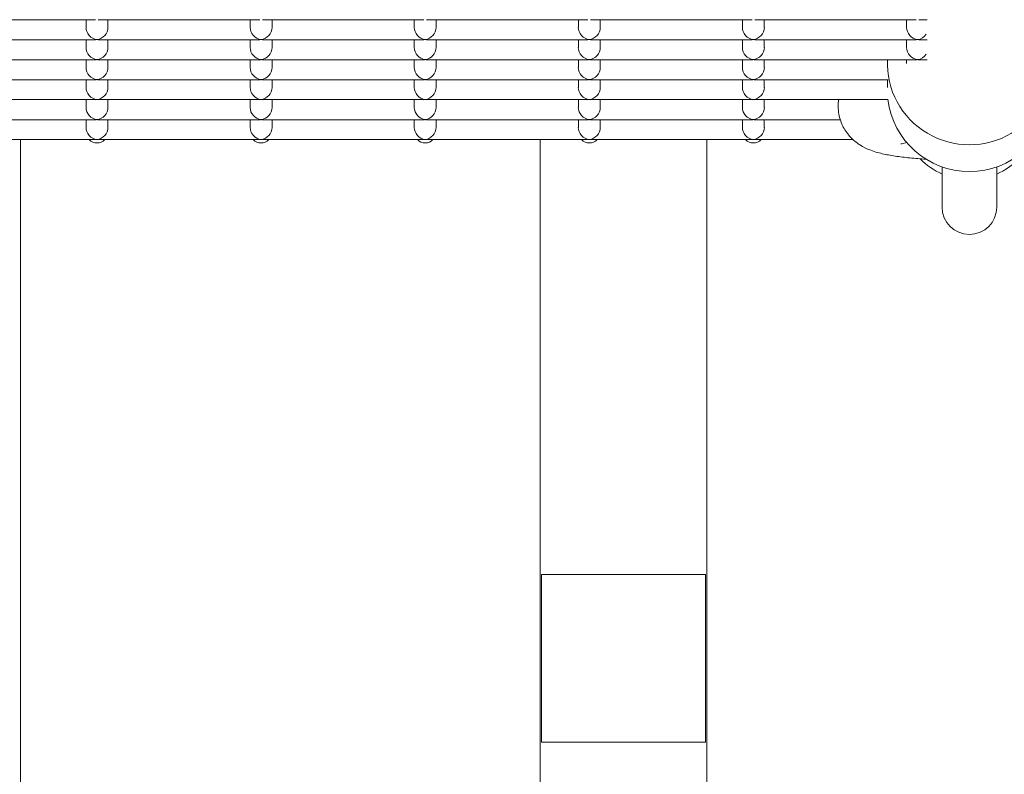
# Model space of a CAD drawing. Units: millimetres. Extents: x -5899 to 6254, y -3372 to 4605.
# Drawn here: x 2264 to 2444, y 2589 to 2727 of the extents above; entities that cross this region are included whole.
import ezdxf

# ---------------------------------------------------------------- set-up
doc = ezdxf.new("R2010")
doc.units = ezdxf.units.MM
doc.layers.add('Toestel 2D', color=7, linetype='Continuous', lineweight=20)

msp = doc.modelspace()

# ---------------------------------------------------------------- linework, layer by layer
at = {"layer": 'Toestel 2D'}
for p, q in [((2277.48, 2726.58), (2247.97, 2726.58)), ((2275.73, 2726.58), (2275.73, 2725.17)), ((2307.48, 2726.58), (2277.97, 2726.58)), ((2279.73, 2726.58), (2279.73, 2725.17)), ((2305.73, 2726.58), (2305.73, 2725.17)), ((2337.48, 2726.58), (2307.97, 2726.58)), ((2309.73, 2726.58), (2309.73, 2725.17)), ((2335.73, 2726.58), (2335.73, 2725.17)), ((2367.48, 2726.58), (2337.97, 2726.58)), ((2339.73, 2726.58), (2339.73, 2725.17)), ((2365.73, 2726.58), (2365.73, 2725.17)), ((2397.48, 2726.58), (2367.97, 2726.58)), ((2369.73, 2726.58), (2369.73, 2725.17)), ((2395.73, 2726.58), (2395.73, 2725.17)), ((2427.48, 2726.58), (2397.97, 2726.58)), ((2399.73, 2726.58), (2399.73, 2725.17)), ((2425.73, 2726.58), (2425.73, 2725.17)), ((2429.48, 2726.58), (2427.97, 2726.58)), ((2277.48, 2722.93), (2247.97, 2722.93)), ((2275.73, 2722.93), (2275.73, 2721.51)), ((2307.48, 2722.93), (2277.97, 2722.93)), ((2279.73, 2722.93), (2279.73, 2721.51)), ((2305.73, 2722.93), (2305.73, 2721.51)), ((2337.48, 2722.93), (2307.97, 2722.93)), ((2309.73, 2722.93), (2309.73, 2721.51)), ((2335.73, 2722.93), (2335.73, 2721.51)), ((2367.48, 2722.93), (2337.97, 2722.93)), ((2339.73, 2722.93), (2339.73, 2721.51)), ((2365.73, 2722.93), (2365.73, 2721.51)), ((2397.48, 2722.93), (2367.97, 2722.93)), ((2369.73, 2722.93), (2369.73, 2721.51)), ((2395.73, 2722.93), (2395.73, 2721.51)), ((2427.48, 2722.93), (2397.97, 2722.93)), ((2399.73, 2722.93), (2399.73, 2721.51)), ((2425.73, 2722.93), (2425.73, 2721.51)), ((2429.48, 2722.93), (2427.97, 2722.93)), ((2277.48, 2719.27), (2247.97, 2719.27)), ((2275.73, 2719.27), (2275.73, 2717.86)), ((2307.48, 2719.27), (2277.97, 2719.27)), ((2279.73, 2719.27), (2279.73, 2717.86)), ((2305.73, 2719.27), (2305.73, 2717.86)), ((2337.48, 2719.27), (2307.97, 2719.27)), ((2309.73, 2719.27), (2309.73, 2717.86)), ((2335.73, 2719.27), (2335.73, 2717.86)), ((2367.48, 2719.27), (2337.97, 2719.27)), ((2339.73, 2719.27), (2339.73, 2717.86)), ((2365.73, 2719.27), (2365.73, 2717.86)), ((2397.48, 2719.27), (2367.97, 2719.27)), ((2369.73, 2719.27), (2369.73, 2717.86)), ((2395.73, 2719.27), (2395.73, 2717.86)), ((2427.48, 2719.27), (2397.97, 2719.27)), ((2399.73, 2719.27), (2399.73, 2717.86)), ((2422.23, 2717.86), (2422.23, 2718.59)), ((2425.73, 2719.27), (2425.73, 2718.59)), ((2429.48, 2719.27), (2427.97, 2719.27)), ((2277.48, 2715.61), (2247.97, 2715.61)), ((2275.73, 2715.61), (2275.73, 2714.2)), ((2307.48, 2715.61), (2277.97, 2715.61)), ((2279.73, 2715.61), (2279.73, 2714.2)), ((2305.73, 2715.61), (2305.73, 2714.2)), ((2337.48, 2715.61), (2307.97, 2715.61)), ((2309.73, 2715.61), (2309.73, 2714.2)), ((2335.73, 2715.61), (2335.73, 2714.2)), ((2367.48, 2715.61), (2337.97, 2715.61)), ((2339.73, 2715.61), (2339.73, 2714.2)), ((2365.73, 2715.61), (2365.73, 2714.2)), ((2397.48, 2715.61), (2367.97, 2715.61)), ((2369.73, 2715.61), (2369.73, 2714.2)), ((2395.73, 2715.61), (2395.73, 2714.2)), ((2422.36, 2715.61), (2397.97, 2715.61)), ((2399.73, 2715.61), (2399.73, 2714.2)), ((2422.23, 2714.2), (2422.23, 2715.61)), ((2277.48, 2711.96), (2247.97, 2711.96)), ((2275.73, 2711.96), (2275.73, 2710.55)), ((2307.48, 2711.96), (2277.97, 2711.96)), ((2279.73, 2711.96), (2279.73, 2710.55)), ((2305.73, 2711.96), (2305.73, 2710.55)), ((2337.48, 2711.96), (2307.97, 2711.96)), ((2309.73, 2711.96), (2309.73, 2710.55)), ((2335.73, 2711.96), (2335.73, 2710.55)), ((2367.48, 2711.96), (2337.97, 2711.96)), ((2339.73, 2711.96), (2339.73, 2710.55)), ((2365.73, 2711.96), (2365.73, 2710.55)), ((2397.48, 2711.96), (2367.97, 2711.96)), ((2369.73, 2711.96), (2369.73, 2710.55)), ((2395.73, 2711.96), (2395.73, 2710.55)), ((2422.36, 2711.96), (2397.97, 2711.96)), ((2399.73, 2711.96), (2399.73, 2710.55)), ((2277.48, 2708.3), (2247.97, 2708.3)), ((2275.73, 2708.3), (2275.73, 2706.89)), ((2307.48, 2708.3), (2277.97, 2708.3)), ((2279.73, 2708.3), (2279.73, 2706.89)), ((2305.73, 2708.3), (2305.73, 2706.89)), ((2337.48, 2708.3), (2307.97, 2708.3)), ((2309.73, 2708.3), (2309.73, 2706.89)), ((2335.73, 2708.3), (2335.73, 2706.89)), ((2367.48, 2708.3), (2337.97, 2708.3)), ((2339.73, 2708.3), (2339.73, 2706.89)), ((2365.73, 2708.3), (2365.73, 2706.89)), ((2397.48, 2708.3), (2367.97, 2708.3)), ((2369.73, 2708.3), (2369.73, 2706.89)), ((2395.73, 2708.3), (2395.73, 2706.89)), ((2413.61, 2708.3), (2397.97, 2708.3)), ((2399.73, 2708.3), (2399.73, 2706.89)), ((2277.48, 2704.65), (2247.97, 2704.65)), ((2263.73, 2704.65), (2263.73, 1904.98)), ((2307.48, 2704.65), (2277.97, 2704.65)), ((2337.48, 2704.65), (2307.97, 2704.65)), ((2367.48, 2704.65), (2337.97, 2704.65)), ((2358.73, 2704.65), (2358.73, 1904.98)), ((2397.48, 2704.65), (2367.97, 2704.65)), ((2389.23, 2704.65), (2389.23, 1904.98)), ((2415.95, 2704.65), (2397.97, 2704.65)), ((2425.77, 2704.11), (2424.89, 2703.91)), ((2432.23, 2699.68), (2432.23, 2692.32)), ((2442.23, 2692.32), (2442.23, 2699.68)), ((2358.98, 2625.14), (2358.98, 2594.49)), ((2388.98, 2625.14), (2358.98, 2625.14)), ((2388.98, 2594.49), (2388.98, 2625.14)), ((2388.98, 2594.49), (2358.98, 2594.49))]:
    msp.add_line(p, q, dxfattribs=at)
for centre, radius, start, end in [((2437.23, 2709.82), 12.5, 223.8592, 246.4218), ((2437.23, 2709.82), 12.5, 293.5782, 316.1408), ((2437.23, 2692.32), 5, 180, 0)]:
    msp.add_arc(centre, radius, start, end, dxfattribs=at)
for centre, major_axis, ratio, start_param, end_param in [((2277.73, 2724.93), (1.5, -1.5), 0.884725, 3.865904, 5.436701), ((2277.73, 2724.93), (-1.5, -1.5), 0.884725, 0.846485, 2.417281), ((2307.73, 2724.93), (1.5, -1.5), 0.884725, 3.865904, 5.436701), ((2307.73, 2724.93), (-1.5, -1.5), 0.884725, 0.846485, 2.417281), ((2337.73, 2724.93), (1.5, -1.5), 0.884725, 3.865904, 5.436701), ((2337.73, 2724.93), (-1.5, -1.5), 0.884725, 0.846485, 2.417281), ((2367.73, 2724.93), (1.5, -1.5), 0.884725, 3.865904, 5.436701), ((2367.73, 2724.93), (-1.5, -1.5), 0.884725, 0.846485, 2.417281), ((2397.73, 2724.93), (1.5, -1.5), 0.884725, 3.865904, 5.436701), ((2397.73, 2724.93), (-1.5, -1.5), 0.884725, 0.846485, 2.417281), ((2427.73, 2724.93), (1.5, -1.5), 0.884725, 3.865904, 5.436701), ((2427.73, 2724.93), (-1.5, -1.5), 0.884725, 0.846485, 1.76723), ((2277.73, 2724.93), (1.5, 1.5), 0.884725, 3.865904, 3.988077), ((2277.73, 2724.93), (-1.5, 1.5), 0.884725, 2.295108, 2.417281), ((2307.73, 2724.93), (1.5, 1.5), 0.884725, 3.865904, 3.988077), ((2307.73, 2724.93), (-1.5, 1.5), 0.884725, 2.295108, 2.417281), ((2337.73, 2724.93), (1.5, 1.5), 0.884725, 3.865904, 3.988077), ((2337.73, 2724.93), (-1.5, 1.5), 0.884725, 2.295108, 2.417281), ((2367.73, 2724.93), (1.5, 1.5), 0.884725, 3.865904, 3.988077), ((2367.73, 2724.93), (-1.5, 1.5), 0.884725, 2.295108, 2.417281), ((2397.73, 2724.93), (1.5, 1.5), 0.884725, 3.865904, 3.988077), ((2397.73, 2724.93), (-1.5, 1.5), 0.884725, 2.295108, 2.417281), ((2427.73, 2724.93), (1.5, 1.5), 0.884725, 3.865904, 3.988077), ((2427.73, 2724.93), (-1.5, 1.5), 0.884725, 2.295108, 2.417281), ((2277.73, 2721.27), (1.5, -1.5), 0.884725, 3.865904, 5.436701), ((2277.73, 2721.27), (-1.5, -1.5), 0.884725, 0.846485, 2.417281), ((2307.73, 2721.27), (1.5, -1.5), 0.884725, 3.865904, 5.436701), ((2307.73, 2721.27), (-1.5, -1.5), 0.884725, 0.846485, 2.417281), ((2337.73, 2721.27), (1.5, -1.5), 0.884725, 3.865904, 5.436701), ((2337.73, 2721.27), (-1.5, -1.5), 0.884725, 0.846485, 2.417281), ((2367.73, 2721.27), (1.5, -1.5), 0.884725, 3.865904, 5.436701), ((2367.73, 2721.27), (-1.5, -1.5), 0.884725, 0.846485, 2.417281), ((2397.73, 2721.27), (1.5, -1.5), 0.884725, 3.865904, 5.436701), ((2397.73, 2721.27), (-1.5, -1.5), 0.884725, 0.846485, 2.417281), ((2427.73, 2721.27), (1.5, -1.5), 0.884725, 3.865904, 5.436701), ((2427.73, 2721.27), (-1.5, -1.5), 0.884725, 0.846485, 1.76723), ((2277.73, 2721.27), (1.5, 1.5), 0.884725, 3.865904, 3.988077), ((2277.73, 2721.27), (-1.5, 1.5), 0.884725, 2.295108, 2.417281), ((2307.73, 2721.27), (1.5, 1.5), 0.884725, 3.865904, 3.988077), ((2307.73, 2721.27), (-1.5, 1.5), 0.884725, 2.295108, 2.417281), ((2337.73, 2721.27), (1.5, 1.5), 0.884725, 3.865904, 3.988077), ((2337.73, 2721.27), (-1.5, 1.5), 0.884725, 2.295108, 2.417281), ((2367.73, 2721.27), (1.5, 1.5), 0.884725, 3.865904, 3.988077), ((2367.73, 2721.27), (-1.5, 1.5), 0.884725, 2.295108, 2.417281), ((2397.73, 2721.27), (1.5, 1.5), 0.884725, 3.865904, 3.988077), ((2397.73, 2721.27), (-1.5, 1.5), 0.884725, 2.295108, 2.417281), ((2437.23, 2718.59), (-15, 0), 0.992546, 6.23742, 9.470543), ((2427.73, 2721.27), (1.5, 1.5), 0.884725, 3.865904, 3.988077), ((2427.73, 2721.27), (-1.5, 1.5), 0.884725, 2.295108, 2.417281), ((2277.73, 2717.61), (1.5, -1.5), 0.884725, 3.865904, 5.436701), ((2277.73, 2717.61), (-1.5, -1.5), 0.884725, 0.846485, 2.417281), ((2307.73, 2717.61), (1.5, -1.5), 0.884725, 3.865904, 5.436701), ((2307.73, 2717.61), (-1.5, -1.5), 0.884725, 0.846485, 2.417281), ((2337.73, 2717.61), (1.5, -1.5), 0.884725, 3.865904, 5.436701), ((2337.73, 2717.61), (-1.5, -1.5), 0.884725, 0.846485, 2.417281), ((2367.73, 2717.61), (1.5, -1.5), 0.884725, 3.865904, 5.436701), ((2367.73, 2717.61), (-1.5, -1.5), 0.884725, 0.846485, 2.417281), ((2397.73, 2717.61), (1.5, -1.5), 0.884725, 3.865904, 5.436701), ((2397.73, 2717.61), (-1.5, -1.5), 0.884725, 0.846485, 2.417281), ((2277.73, 2717.61), (1.5, 1.5), 0.884725, 3.865904, 3.988077), ((2277.73, 2717.61), (-1.5, 1.5), 0.884725, 2.295108, 2.417281), ((2307.73, 2717.61), (1.5, 1.5), 0.884725, 3.865904, 3.988077), ((2307.73, 2717.61), (-1.5, 1.5), 0.884725, 2.295108, 2.417281), ((2337.73, 2717.61), (1.5, 1.5), 0.884725, 3.865904, 3.988077), ((2337.73, 2717.61), (-1.5, 1.5), 0.884725, 2.295108, 2.417281), ((2367.73, 2717.61), (1.5, 1.5), 0.884725, 3.865904, 3.988077), ((2367.73, 2717.61), (-1.5, 1.5), 0.884725, 2.295108, 2.417281), ((2397.73, 2717.61), (1.5, 1.5), 0.884725, 3.865904, 3.988077), ((2397.73, 2717.61), (-1.5, 1.5), 0.884725, 2.295108, 2.417281), ((2277.73, 2713.96), (1.5, -1.5), 0.884725, 3.865904, 5.436701), ((2277.73, 2713.96), (-1.5, -1.5), 0.884725, 0.846485, 2.417281), ((2307.73, 2713.96), (1.5, -1.5), 0.884725, 3.865904, 5.436701), ((2307.73, 2713.96), (-1.5, -1.5), 0.884725, 0.846485, 2.417281), ((2337.73, 2713.96), (1.5, -1.5), 0.884725, 3.865904, 5.436701), ((2337.73, 2713.96), (-1.5, -1.5), 0.884725, 0.846485, 2.417281), ((2367.73, 2713.96), (1.5, -1.5), 0.884725, 3.865904, 5.436701), ((2367.73, 2713.96), (-1.5, -1.5), 0.884725, 0.846485, 2.417281), ((2397.73, 2713.96), (1.5, -1.5), 0.884725, 3.865904, 5.436701), ((2397.73, 2713.96), (-1.5, -1.5), 0.884725, 0.846485, 2.417281), ((2277.73, 2713.96), (1.5, 1.5), 0.884725, 3.865904, 3.988077), ((2277.73, 2713.96), (-1.5, 1.5), 0.884725, 2.295108, 2.417281), ((2307.73, 2713.96), (1.5, 1.5), 0.884725, 3.865904, 3.988077), ((2307.73, 2713.96), (-1.5, 1.5), 0.884725, 2.295108, 2.417281), ((2337.73, 2713.96), (1.5, 1.5), 0.884725, 3.865904, 3.988077), ((2337.73, 2713.96), (-1.5, 1.5), 0.884725, 2.295108, 2.417281), ((2367.73, 2713.96), (1.5, 1.5), 0.884725, 3.865904, 3.988077), ((2367.73, 2713.96), (-1.5, 1.5), 0.884725, 2.295108, 2.417281), ((2397.73, 2713.96), (1.5, 1.5), 0.884725, 3.865904, 3.988077), ((2397.73, 2713.96), (-1.5, 1.5), 0.884725, 2.295108, 2.417281), ((2437.23, 2713.72), (-15, 0), 0.992546, 0.118239, 3.023354), ((2277.73, 2710.3), (1.5, -1.5), 0.884725, 3.865904, 5.436701), ((2277.73, 2710.3), (-1.5, -1.5), 0.884725, 0.846485, 2.417281), ((2307.73, 2710.3), (1.5, -1.5), 0.884725, 3.865904, 5.436701), ((2307.73, 2710.3), (-1.5, -1.5), 0.884725, 0.846485, 2.417281), ((2337.73, 2710.3), (1.5, -1.5), 0.884725, 3.865904, 5.436701), ((2337.73, 2710.3), (-1.5, -1.5), 0.884725, 0.846485, 2.417281), ((2367.73, 2710.3), (1.5, -1.5), 0.884725, 3.865904, 5.436701), ((2367.73, 2710.3), (-1.5, -1.5), 0.884725, 0.846485, 2.417281), ((2397.73, 2710.3), (1.5, -1.5), 0.884725, 3.865904, 5.436701), ((2397.73, 2710.3), (-1.5, -1.5), 0.884725, 0.846485, 2.417281), ((2277.73, 2710.3), (1.5, 1.5), 0.884725, 3.865904, 3.988077), ((2277.73, 2710.3), (-1.5, 1.5), 0.884725, 2.295108, 2.417281), ((2307.73, 2710.3), (1.5, 1.5), 0.884725, 3.865904, 3.988077), ((2307.73, 2710.3), (-1.5, 1.5), 0.884725, 2.295108, 2.417281), ((2337.73, 2710.3), (1.5, 1.5), 0.884725, 3.865904, 3.988077), ((2337.73, 2710.3), (-1.5, 1.5), 0.884725, 2.295108, 2.417281), ((2367.73, 2710.3), (1.5, 1.5), 0.884725, 3.865904, 3.988077), ((2367.73, 2710.3), (-1.5, 1.5), 0.884725, 2.295108, 2.417281), ((2397.73, 2710.3), (1.5, 1.5), 0.884725, 3.865904, 3.988077), ((2397.73, 2710.3), (-1.5, 1.5), 0.884725, 2.295108, 2.417281), ((2277.73, 2706.65), (1.5, -1.5), 0.884725, 3.865904, 5.436701), ((2277.73, 2706.65), (-1.5, -1.5), 0.884725, 0.846485, 2.417281), ((2307.73, 2706.65), (1.5, -1.5), 0.884725, 3.865904, 5.436701), ((2307.73, 2706.65), (-1.5, -1.5), 0.884725, 0.846485, 2.417281), ((2337.73, 2706.65), (1.5, -1.5), 0.884725, 3.865904, 5.436701), ((2337.73, 2706.65), (-1.5, -1.5), 0.884725, 0.846485, 2.417281), ((2367.73, 2706.65), (1.5, -1.5), 0.884725, 3.865904, 5.436701), ((2367.73, 2706.65), (-1.5, -1.5), 0.884725, 0.846485, 2.417281), ((2397.73, 2706.65), (1.5, -1.5), 0.884725, 3.865904, 5.436701), ((2397.73, 2706.65), (-1.5, -1.5), 0.884725, 0.846485, 2.417281), ((2277.73, 2706.04), (-2, 0), 0.992546, 0.776166, 2.365427), ((2277.73, 2706.65), (1.5, 1.5), 0.884725, 3.865904, 3.988077), ((2277.73, 2706.65), (-1.5, 1.5), 0.884725, 2.295108, 2.417281), ((2307.73, 2706.04), (-2, 0), 0.992546, 0.776166, 2.365427), ((2307.73, 2706.65), (1.5, 1.5), 0.884725, 3.865904, 3.988077), ((2307.73, 2706.65), (-1.5, 1.5), 0.884725, 2.295108, 2.417281), ((2337.73, 2706.04), (-2, 0), 0.992546, 0.776166, 2.365427), ((2337.73, 2706.65), (1.5, 1.5), 0.884725, 3.865904, 3.988077), ((2337.73, 2706.65), (-1.5, 1.5), 0.884725, 2.295108, 2.417281), ((2367.73, 2706.04), (-2, 0), 0.992546, 0.776166, 2.365427), ((2367.73, 2706.65), (1.5, 1.5), 0.884725, 3.865904, 3.988077), ((2367.73, 2706.65), (-1.5, 1.5), 0.884725, 2.295108, 2.417281), ((2397.73, 2706.04), (-2, 0), 0.992546, 0.776166, 2.365427), ((2397.73, 2706.65), (1.5, 1.5), 0.884725, 3.865904, 3.988077), ((2397.73, 2706.65), (-1.5, 1.5), 0.884725, 2.295108, 2.417281)]:
    msp.add_ellipse(centre, major_axis=major_axis, ratio=ratio, start_param=start_param, end_param=end_param, dxfattribs=at)
for points, knots in [([(2413.31, 2711.96), (2413.3, 2711.87), (2413.29, 2711.79), (2413.18, 2710.8), (2413.23, 2709.86), (2413.62, 2708.13), (2413.94, 2707.35), (2414.74, 2705.94), (2415.22, 2705.37), (2416.25, 2704.33), (2416.77, 2703.96), (2417.86, 2703.26), (2418.38, 2703.03), (2419.78, 2702.45), (2420.53, 2702.26), (2421.67, 2701.99), (2422.05, 2701.92), (2422.83, 2701.77), (2423.24, 2701.71), (2424.08, 2701.58), (2424.51, 2701.52), (2425.41, 2701.41), (2425.87, 2701.36), (2427.28, 2701.22), (2428.27, 2701.14), (2429.29, 2701.08)], [3.124134, 3.124134, 3.124134, 3.124134, 3.12805, 3.12805, 3.168575, 3.168575, 3.21047, 3.21047, 3.261792, 3.261792, 3.33084, 3.33084, 3.429661, 3.429661, 3.628939, 3.628939, 3.726161, 3.726161, 3.826361, 3.826361, 3.928211, 3.928211, 4.030005, 4.030005, 4.229957, 4.229957, 4.229957, 4.229957]), ([(2424.89, 2703.91), (2424.8, 2703.89), (2424.74, 2703.87), (2424.71, 2703.86), (2424.7, 2703.86), (2424.7, 2703.86)], [2.6516353, 2.6516353, 2.6516353, 2.6516353, 2.7306183, 2.7306183, 2.7550677, 2.7550677, 2.7550677, 2.7550677])]:
    msp.add_open_spline(points, degree=3, knots=knots, dxfattribs=at)

doc.saveas('drawing.dxf')
